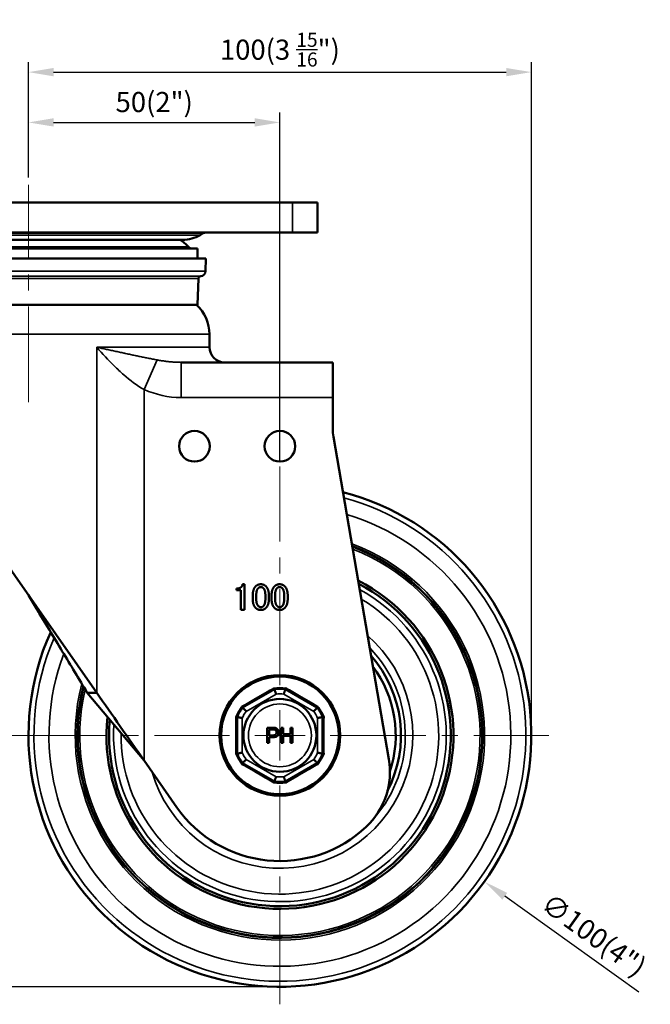
# Model space of a CAD drawing. Units: millimetres. Extents: x 0 to 2406, y 0 to 594.
# Drawn here: x 1099 to 1224, y 130 to 325 of the extents above; entities that cross this region are included whole.
import ezdxf

# ---------------------------------------------------------------- set-up
doc = ezdxf.new("R2010")
doc.units = ezdxf.units.MM
doc.linetypes.add('CENTER', pattern=[50.8, 31.75, -6.35, 6.35, -6.35])
doc.linetypes.add('CENTER2', pattern=[28.575, 19.05, -3.175, 3.175, -3.175])
doc.layers.get('0').update_dxf_attribs({"color": 3})
for name, color, linetype, lineweight in [('1.외형선', 3, 'Continuous', 25), ('3.중심선', 1, 'CENTER', 9), ('외형선(ISO)', 3, 'Continuous', 50), ('좁은 외형선(ISO)', 5, 'Continuous', 35)]:
    doc.layers.add(name, color=color, linetype=linetype, lineweight=lineweight)
doc.styles.add('GDD', font='romans.shx', dxfattribs={"oblique": 15, "bigfont": 'whgtxt.shx'})
doc.dimstyles.new('GDOK-2X', dxfattribs={"dimscale": 2, "dimtxt": 2, "dimasz": 2.5, "dimexe": 1, "dimexo": 1, "dimgap": 0.5, "dimtad": 1, "dimdsep": 46, "dimtxsty": 'GDD', "dimcen": 0, "dimclrd": 1, "dimclre": 1, "dimclrt": 4, "dimazin": 2, "dimtfac": 0.5, "dimtmove": 0, "dimatfit": 3, "dimfxl": 0, "dimfrac": 2, "dimtolj": 1, "dimarcsym": 0})
doc.dimstyles.new('GDOK-2X$3', dxfattribs={"dimscale": 2, "dimtxt": 2, "dimasz": 2.5, "dimexe": 1, "dimexo": 1, "dimgap": 0.5, "dimtad": 1, "dimdsep": 46, "dimtxsty": 'GDD', "dimcen": 0, "dimclrd": 1, "dimclre": 1, "dimclrt": 4, "dimazin": 2, "dimtfac": 0.5, "dimtofl": 0, "dimtmove": 0, "dimatfit": 3, "dimfxl": 0, "dimfrac": 2, "dimtolj": 1, "dimarcsym": 0})

# ---------------------------------------------------------------- blocks, each defined once
blk = doc.blocks.new('*U11')
at = {"layer": '3.중심선', "color": 0, "linetype": 'CENTER2'}
for p, q in [((0, 10), (0, 53.5)), ((-53.5, 0), (-10, 0)), ((10, 0), (53.5, 0)), ((0, -53.5), (0, -10))]:
    blk.add_line(p, q, dxfattribs=at)
at = {"layer": '3.중심선', "color": 0, "linetype": 'Continuous'}
for p, q in [((0, -5), (0, 5)), ((-5, 0), (5, 0))]:
    blk.add_line(p, q, dxfattribs=at)
blk = doc.blocks.new('*U10')
at = {"layer": '3.중심선', "color": 0, "linetype": 'CENTER2'}
blk.add_line((0, -7.68), (0, 35.53), dxfattribs=at)
blk = doc.blocks.new('*D49')
at = {"color": 1, "linetype": 'ByBlock', "lineweight": -2}
for p, q in [((1041.19, 289), (1015.19, 289)), ((1017.19, 284), (1017.19, 138)), ((1148.69, 133), (1015.19, 133))]:
    blk.add_line(p, q, dxfattribs=at)
at = {"color": 1}
for points in [[(1016.35, 284), (1018.02, 284), (1017.19, 289)], [(1016.35, 138), (1018.02, 138), (1017.19, 133)]]:
    blk.add_solid(points, dxfattribs=at)
at = {"layer": 'Defpoints', "color": 0}
for p in [(1043.19, 289), (1017.19, 133), (1150.69, 133)]:
    blk.add_point(p, dxfattribs=at)
at = {"color": 4, "insert": (1012.72, 210.61), "char_height": 4, "attachment_point": 5, "rotation": 90, "style": 'GDD'}
blk.add_mtext('\\A1;156(6 {\\H0.7x;\\S3/16;}")', dxfattribs=at)
blk = doc.blocks.new('*D50')
at = {"color": 1, "linetype": 'ByBlock', "lineweight": -2}
for p, q in [((1100.69, 293.99), (1100.69, 306.93)), ((1150.69, 237.73), (1150.69, 306.93)), ((1105.69, 304.93), (1145.69, 304.93))]:
    blk.add_line(p, q, dxfattribs=at)
at = {"color": 1}
for points in [[(1105.69, 305.76), (1105.69, 304.1), (1100.69, 304.93)], [(1145.69, 305.76), (1145.69, 304.1), (1150.69, 304.93)]]:
    blk.add_solid(points, dxfattribs=at)
at = {"layer": 'Defpoints', "color": 0}
for p in [(1150.69, 304.93), (1100.69, 291.99), (1150.69, 235.73)]:
    blk.add_point(p, dxfattribs=at)
at = {"color": 4, "insert": (1125.69, 308.98), "char_height": 4, "attachment_point": 5, "style": 'GDD'}
blk.add_mtext('\\A1;50(2")', dxfattribs=at)
blk = doc.blocks.new('*D51')
at = {"color": 1, "linetype": 'ByBlock', "lineweight": -2}
for p, q in [((1100.69, 293.99), (1100.69, 316.93)), ((1200.69, 184.23), (1200.69, 316.93)), ((1105.69, 314.93), (1195.69, 314.93))]:
    blk.add_line(p, q, dxfattribs=at)
at = {"color": 1}
for points in [[(1105.69, 315.76), (1105.69, 314.1), (1100.69, 314.93)], [(1195.69, 315.76), (1195.69, 314.1), (1200.69, 314.93)]]:
    blk.add_solid(points, dxfattribs=at)
at = {"layer": 'Defpoints', "color": 0}
for p in [(1200.69, 314.93), (1100.69, 291.99), (1200.69, 182.23)]:
    blk.add_point(p, dxfattribs=at)
at = {"color": 4, "insert": (1150.69, 319.4), "char_height": 4, "attachment_point": 5, "style": 'GDD'}
blk.add_mtext('\\A1;100(3 {\\H0.7x;\\S15/16;}")', dxfattribs=at)
blk = doc.blocks.new('*D52')
at = {"layer": '1.외형선', "color": 1, "lineweight": -2}
blk.add_line((1222.06, 131.92), (1195.41, 150.99), dxfattribs=at)
at = {"layer": '1.외형선', "color": 1}
blk.add_solid([(1195.9, 151.67), (1194.93, 150.31), (1191.35, 153.9)], dxfattribs=at)
at = {"layer": 'Defpoints', "color": 0}
for p in [(1110.03, 212.1), (1191.35, 153.9)]:
    blk.add_point(p, dxfattribs=at)
at = {"layer": '1.외형선', "color": 4, "insert": (1213.12, 143.29), "char_height": 4, "attachment_point": 5, "rotation": 324.4055, "style": 'GDD'}
blk.add_mtext('\\A1;∅100(4")', dxfattribs=at)

msp = doc.modelspace()

# ---------------------------------------------------------------- linework, layer by layer
at = {"layer": '외형선(ISO)'}
for p, q in [((1048.1880036, 288.9996509), (1153.1880036, 288.9996509)), ((1153.1880036, 288.9996509), (1158.1880036, 288.9996509)), ((1158.1880036, 282.9996509), (1158.1880036, 288.9996509)), ((1048.1880036, 282.9996509), (1153.1880036, 282.9996509)), ((1134.8310801, 282.5055378), (1135.4561355, 282.8659528)), ((1158.1880036, 282.9996509), (1153.1880036, 282.9996509)), ((1131.3344343, 281.5696509), (1070.0415728, 281.5696509)), ((1067.0880036, 279.8496509), (1134.2880036, 279.8496509)), ((1134.2880036, 279.8496509), (1134.2880036, 277.8496509)), ((1065.3880035, 277.8496509), (1135.9880036, 277.8496509)), ((1135.8994829, 275.3147514), (1135.9880036, 277.8496509)), ((1134.2889552, 268.6496509), (1134.4712109, 273.8687731)), ((1067.0870519, 268.6496509), (1134.2889552, 268.6496509)), ((1136.6872564, 260.2037576), (1136.6872564, 262.7776109)), ((1124.5487935, 258.0076529), (1124.5516105, 258.0076529)), ((1127.6901576, 257.452794), (1127.6901576, 257.4522765)), ((1161.1880036, 257.2037576), (1131.0309059, 257.2037576)), ((1161.1880036, 257.2037576), (1161.1880036, 250.2037576)), ((1161.1880036, 244.0565706), (1161.1880036, 250.2037576)), ((1114.2572811, 191.4778776), (1078.4800238, 242.6420997)), ((1172.3430389, 178.2780003), (1161.3324113, 242.3632599)), ((1142.0634421, 211.8885395), (1142.0634421, 212.2394167)), ((1142.0634421, 212.2394167), (1142.3266, 212.2394167)), ((1142.9406351, 211.8885395), (1142.0634421, 211.8885395)), ((1142.9406351, 207.9996506), (1142.9406351, 211.8885395)), ((1143.2622725, 213.0581302), (1143.6131497, 213.0581302)), ((1143.6131497, 213.0581302), (1143.6131497, 207.9996506)), ((1145.2798164, 210.1926331), (1145.2798164, 210.7774284)), ((1145.9815708, 210.8359079), (1145.9815708, 210.1633933)), ((1147.7944363, 210.1633933), (1147.7944363, 210.8359079)), ((1148.4961906, 210.7774284), (1148.4961906, 210.1926331)), ((1149.0225064, 210.1926331), (1149.0225064, 210.7774284)), ((1149.7242608, 210.8359079), (1149.7242608, 210.1633933)), ((1151.5371263, 210.1633933), (1151.5371263, 210.8359079)), ((1152.2388807, 210.7774284), (1152.2388807, 210.1926331)), ((1143.6131497, 207.9996506), (1142.9406351, 207.9996506)), ((1149.5978097, 192.1851815), (1143.2781974, 188.5365516)), ((1158.0978097, 188.5365516), (1151.7781974, 192.1851815)), ((1112.3726201, 191.4737706), (1114.2572811, 191.4737706)), ((1112.3726201, 191.4737706), (1123.680586, 177.9977217)), ((1142.1880036, 186.6482805), (1142.1880036, 179.3510207)), ((1159.1880036, 179.3510207), (1159.1880036, 186.6482805)), ((1149.5476526, 184.4996507), (1148.1441437, 184.4996507)), ((1148.1441437, 184.4996507), (1148.1441437, 181.4996506)), ((1148.5476525, 184.1663174), (1149.4599332, 184.1663174)), ((1148.5476525, 183.0084226), (1148.5476525, 184.1663174)), ((1151.3546702, 184.4996507), (1150.9511614, 184.4996507)), ((1150.9511614, 184.4996507), (1150.9511614, 181.4996506)), ((1151.3546702, 183.2364928), (1151.3546702, 184.4996507)), ((1153.1967755, 184.4996507), (1152.7932667, 184.4996507)), ((1152.7932667, 184.4996507), (1152.7932667, 183.2364928)), ((1153.1967755, 181.4996506), (1153.1967755, 184.4996507)), ((1149.4599332, 183.0084226), (1148.5476525, 183.0084226)), ((1148.5476525, 181.4996506), (1148.5476525, 182.6750892)), ((1148.5476525, 182.6750892), (1149.5476526, 182.6750892)), ((1152.7932667, 183.2364928), (1151.3546702, 183.2364928)), ((1151.3546702, 181.4996506), (1151.3546702, 182.9031594)), ((1151.3546702, 182.9031594), (1152.7932667, 182.9031594)), ((1152.7932667, 182.9031594), (1152.7932667, 181.4996506)), ((1148.1441437, 181.4996506), (1148.5476525, 181.4996506)), ((1150.9511614, 181.4996506), (1151.3546702, 181.4996506)), ((1152.7932667, 181.4996506), (1153.1967755, 181.4996506)), ((1123.680586, 177.9977217), (1130.2008633, 168.673225)), ((1143.2781974, 177.4627496), (1149.5978097, 173.8141197)), ((1151.7781974, 173.8141197), (1158.0978097, 177.4627496))]:
    msp.add_line(p, q, dxfattribs=at)
for centre, radius in [((1133.6880036, 240.5037576), 3.05), ((1150.6880036, 240.5037576), 3.05), ((1150.6880036, 182.9996506), 11.9970065), ((1150.6880036, 182.9996506), 11.7), ((1150.6880036, 182.9996506), 7.25)]:
    msp.add_circle(centre, radius, dxfattribs=at)
for centre, radius, start, end in [((1131.3344343, 288.5696509), 7, 270, 299.968303915), ((1135.9556563, 281.9996509), 1, 90, 119.968303915), ((1126.7880036, 275.1496509), 7.6, 41.513056152, 57.64375165), ((1133.227724, 280.8496509), 1, 221.513056152, 270), ((1134.9709063, 273.8513234), 0.5, 92.705910266, 178.000000958), ((1134.9000921, 275.3496509), 1, 272.705911244, 358), ((1128.6872564, 262.7776109), 8, 0, 47.223206299), ((1139.6872564, 260.2037576), 3, 180, 270), ((1171.1880036, 244.0565706), 10, 180, 189.74892836), ((1150.6880036, 182.9996506), 50, 155.73808821, 75.491186547), ((1150.6880036, 182.9996506), 34.5, 173.858718179, 63.206117455), ((1150.6880036, 182.9996506), 33.9737206, 174.717815749, 62.545496347), ((1150.6880036, 182.9996506), 24.0731128, 332.668291436, 41.174146247), ((1150.6880036, 182.9996506), 23.0243902, 341.791641371, 36.59934039), ((1150.6880036, 182.9996506), 9.25, 83.231456505, 96.768543495), ((1150.6880036, 182.9996506), 9.25, 143.231456505, 156.768543495), ((1150.6880036, 182.9996506), 9.25, 23.231456505, 36.768543495), ((1150.6880036, 182.9996506), 9.25, 203.231456505, 216.768543495), ((1150.6880036, 182.9996506), 9.25, 323.231456505, 336.768543495), ((1157.5596505, 175.7339272), 15, 313.400194502, 9.74892836), ((1150.6880036, 182.9996506), 9.25, 263.231456505, 276.768543495), ((1150.6887507, 182.9996506), 25, 214.9636775, 313.400194502)]:
    msp.add_arc(centre, radius, start, end, dxfattribs=at)
for points, degree in [([(1142.3266, 212.2394167), (1142.7359567, 212.2394167), (1142.9698749, 212.4733348)], 2), ([(1142.9698749, 212.4733348), (1143.2330328, 212.7364927), (1143.2622725, 213.0581302)], 2), ([(1145.2798164, 210.7774284), (1145.2798164, 212.0639781), (1145.8646117, 212.6487734)], 2), ([(1145.8646117, 212.6487734), (1146.2739684, 213.0581302), (1146.8880035, 213.0581302)], 2), ([(1146.3616877, 212.2686565), (1145.9815708, 211.8885395), (1145.9815708, 210.8359079)], 2), ([(1146.8880035, 212.5025746), (1146.5956059, 212.5025746), (1146.3616877, 212.2686565)], 2), ([(1146.8880035, 213.0581302), (1147.5020386, 213.0581302), (1147.9113953, 212.6487734)], 2), ([(1147.4143193, 212.2686565), (1147.1804012, 212.5025746), (1146.8880035, 212.5025746)], 2), ([(1147.7944363, 210.8359079), (1147.7944363, 211.8885395), (1147.4143193, 212.2686565)], 2), ([(1147.9113953, 212.6487734), (1148.4961906, 212.0639781), (1148.4961906, 210.7774284)], 2), ([(1149.0225064, 210.7774284), (1149.0225064, 212.0639781), (1149.6073018, 212.6487734)], 2), ([(1149.6073018, 212.6487734), (1150.0166585, 213.0581302), (1150.6306936, 213.0581302)], 2), ([(1150.1043778, 212.2686565), (1149.7242608, 211.8885395), (1149.7242608, 210.8359079)], 2), ([(1150.6306936, 212.5025746), (1150.3382959, 212.5025746), (1150.1043778, 212.2686565)], 2), ([(1150.6306936, 213.0581302), (1151.2447287, 213.0581302), (1151.6540854, 212.6487734)], 2), ([(1151.1570094, 212.2686565), (1150.9230912, 212.5025746), (1150.6306936, 212.5025746)], 2), ([(1151.5371263, 210.8359079), (1151.5371263, 211.8885395), (1151.1570094, 212.2686565)], 2), ([(1151.6540854, 212.6487734), (1152.2388807, 212.0639781), (1152.2388807, 210.7774284)], 2), ([(1100.6882341, 210.8784954), (1100.6880999, 210.8787182), (1100.6880016, 210.8788761), (1100.6879429, 210.8789693)], 3), ([(1145.8646117, 208.3505278), (1145.2798164, 208.9353231), (1145.2798164, 210.1926331)], 2), ([(1145.9815708, 210.1633933), (1145.9815708, 209.1400015), (1146.3909275, 208.7306448)], 2), ([(1147.4143193, 208.7306448), (1147.7944363, 209.1107617), (1147.7944363, 210.1633933)], 2), ([(1148.4961906, 210.1926331), (1148.4961906, 208.9353231), (1147.9113953, 208.3505278)], 2), ([(1149.6073018, 208.3505278), (1149.0225064, 208.9353231), (1149.0225064, 210.1926331)], 2), ([(1149.7242608, 210.1633933), (1149.7242608, 209.1400015), (1150.1336175, 208.7306448)], 2), ([(1151.1570094, 208.7306448), (1151.5371263, 209.1107617), (1151.5371263, 210.1633933)], 2), ([(1152.2388807, 210.1926331), (1152.2388807, 208.9353231), (1151.6540854, 208.3505278)], 2), ([(1146.8880035, 207.9411711), (1146.2739684, 207.9411711), (1145.8646117, 208.3505278)], 2), ([(1146.3909275, 208.7306448), (1146.6248456, 208.4967267), (1146.8880035, 208.4967267)], 2), ([(1146.8880035, 208.4967267), (1147.1804012, 208.4967267), (1147.4143193, 208.7306448)], 2), ([(1147.9113953, 208.3505278), (1147.5020386, 207.9411711), (1146.8880035, 207.9411711)], 2), ([(1150.6306936, 207.9411711), (1150.0166585, 207.9411711), (1149.6073018, 208.3505278)], 2), ([(1150.1336175, 208.7306448), (1150.3675357, 208.4967267), (1150.6306936, 208.4967267)], 2), ([(1150.6306936, 208.4967267), (1150.9230912, 208.4967267), (1151.1570094, 208.7306448)], 2), ([(1151.6540854, 208.3505278), (1151.2447287, 207.9411711), (1150.6306936, 207.9411711)], 2), ([(1149.4599332, 184.1663174), (1149.7055473, 184.1663174), (1149.863442, 184.0084226)], 2), ([(1150.1792315, 184.2540367), (1149.9336175, 184.4996507), (1149.5476526, 184.4996507)], 2), ([(1150.4248456, 183.5698261), (1150.4248456, 184.0084226), (1150.1792315, 184.2540367)], 2), ([(1149.8458982, 183.1487735), (1149.7055473, 183.0084226), (1149.4599332, 183.0084226)], 2), ([(1149.5476526, 182.6750892), (1149.9687052, 182.6750892), (1150.1967754, 182.9031594)], 2), ([(1150.0037929, 183.5698261), (1150.0037929, 183.3066682), (1149.8458982, 183.1487735)], 2), ([(1149.863442, 184.0084226), (1150.0037929, 183.8680717), (1150.0037929, 183.5698261)], 2), ([(1150.1967754, 182.9031594), (1150.4248456, 183.1312296), (1150.4248456, 183.5698261)], 2)]:
    msp.add_open_spline(points, degree=degree, dxfattribs=at)
for points, knots in [([(1105.104325, 203.5454192), (1104.9732777, 203.7630324), (1104.8422504, 203.9806074), (1103.3757422, 206.4157291), (1102.0318221, 208.6474597), (1100.6880773, 210.8789655)], [-4.63198333271, -4.63198333271, -4.63198333271, -4.63198333271, -4.55574443368, -4.55574443368, -3.77849198507, -3.77849198507, -3.77849198507, -3.77849198507]), ([(1100.688233, 210.8784947), (1101.2127596, 210.007423), (1101.7372538, 209.1364084), (1103.9802263, 205.4115381), (1105.7033563, 202.5501055), (1109.074199, 196.9521027), (1110.7356076, 194.1924223), (1112.3726201, 191.4737706)], [-2.27688758, -2.27688758, -2.27688758, -2.27688758, -1.9722533373, -1.9722533373, -0.9727910552, -0.9727910552, -0.000001, -0.000001, -0.000001, -0.000001]), ([(1149.5965774, 192.1850351), (1149.5916621, 192.1844511), (1149.584876, 192.1894738), (1149.5683665, 192.2103647), (1149.5585736, 192.2260954), (1149.5352225, 192.2669994), (1149.5221936, 192.2917823), (1149.4953468, 192.3495596), (1149.4815787, 192.3825397), (1149.4682276, 192.4195158), (1149.4679695, 192.4202325), (1149.4677118, 192.4209503)], [-0.053265025303, -0.053265025303, -0.053265025303, -0.053265025303, -0.039928732265, -0.039928732265, -0.026500427426, -0.026500427426, -0.013315147114, -0.013315147114, 0, 0, 0.000262691441, 0.000262691441, 0.000262691441, 0.000262691441]), ([(1149.5978097, 192.1851815), (1149.5978096, 192.1851815), (1149.597708, 192.1851694), (1149.5975012, 192.1851448), (1149.5972964, 192.1851205), (1149.596989, 192.185084), (1149.5965774, 192.1850351)], [0, 0, 0, 0, 0.0011140533466, 0.0011140533466, 0.0011140533466, 0.002217188023, 0.002217188023, 0.002217188023, 0.002217188023]), ([(1149.9144738, 191.213307), (1149.8926148, 191.2818415), (1149.8707067, 191.3501966), (1149.8491291, 191.4172195), (1149.8280713, 191.4826281), (1149.8074225, 191.5464763), (1149.787533, 191.6077411), (1149.7658979, 191.6743827), (1149.7453332, 191.7374417), (1149.7262512, 191.7957545), (1149.712364, 191.8381923), (1149.6992615, 191.8781178), (1149.6871111, 191.9150673), (1149.6701521, 191.9666402), (1149.6552429, 192.0118256), (1149.6427025, 192.0497558), (1149.6343632, 192.0749791), (1149.6270712, 192.0969945), (1149.6209247, 192.1155382), (1149.609433, 192.1502084), (1149.6021233, 192.1722077), (1149.599227, 192.1809196), (1149.5982848, 192.1837536), (1149.5978097, 192.1851815), (1149.5978097, 192.1851815)], [-0.15918387033, -0.15918387033, -0.15918387033, -0.15918387033, -0.1376207751, -0.1376207751, -0.1376207751, -0.11657702154, -0.11657702154, -0.11657702154, -0.09368638953, -0.09368638953, -0.09368638953, -0.07702748099, -0.07702748099, -0.07702748099, -0.05377554512, -0.05377554512, -0.05377554512, -0.03831318798, -0.03831318798, -0.03831318798, -0.00940400495, -0.00940400495, -0.00940400495, 0, 0, 0, 0]), ([(1151.4615333, 191.213307), (1151.4833923, 191.2818415), (1151.5053005, 191.3501966), (1151.526878, 191.4172195), (1151.5479358, 191.4826281), (1151.5685846, 191.5464763), (1151.5884741, 191.6077411), (1151.6101092, 191.6743827), (1151.630674, 191.7374417), (1151.6497559, 191.7957545), (1151.6636431, 191.8381923), (1151.6767456, 191.8781178), (1151.688896, 191.9150673), (1151.705855, 191.9666402), (1151.7207642, 192.0118256), (1151.7333046, 192.0497558), (1151.7416439, 192.0749791), (1151.7489359, 192.0969945), (1151.7550824, 192.1155382), (1151.7665741, 192.1502084), (1151.7738838, 192.1722077), (1151.7767801, 192.1809196), (1151.7777223, 192.1837536), (1151.7781974, 192.1851815), (1151.7781974, 192.1851815)], [-0.00047217003, -0.00047217003, -0.00047217003, -0.00047217003, 0.02110862836, 0.02110862836, 0.02110862836, 0.04216965871, 0.04216965871, 0.04216965871, 0.06507908379, 0.06507908379, 0.06507908379, 0.08175166918, 0.08175166918, 0.08175166918, 0.10502269475, 0.10502269475, 0.10502269475, 0.12049774638, 0.12049774638, 0.12049774638, 0.14943066366, 0.14943066366, 0.14943066366, 0.15884238925, 0.15884238925, 0.15884238925, 0.15884238925]), ([(1151.7794313, 192.1850349), (1151.7790191, 192.1850839), (1151.7787113, 192.1851205), (1151.7785063, 192.1851448), (1151.7782992, 192.1851694), (1151.7781975, 192.1851815), (1151.7781974, 192.1851815)], [0.0000016721839, 0.0000016721839, 0.0000016721839, 0.0000016721839, 0.0011120809824, 0.0011120809824, 0.0011120809824, 0.0022333720834, 0.0022333720834, 0.0022333720834, 0.0022333720834]), ([(1151.7794313, 192.1850349), (1151.7843495, 192.1844505), (1151.7911381, 192.1894729), (1151.8076511, 192.210363), (1151.817445, 192.2260936), (1151.8407962, 192.2669971), (1151.8538242, 192.2917799), (1151.8806674, 192.3495578), (1151.8944327, 192.3825385), (1151.9077797, 192.4195158), (1151.9080377, 192.4202324), (1151.9082953, 192.4209503)], [0.00000100005, 0.00000100005, 0.00000100005, 0.00000100005, 0.01325132365, 0.01325132365, 0.026593092683, 0.026593092683, 0.039693384641, 0.039693384641, 0.052922728308, 0.052922728308, 0.053183734674, 0.053183734674, 0.053183734674, 0.053183734674]), ([(1114.2572811, 191.4737706), (1115.7965242, 189.2725348), (1117.3663056, 187.0270974), (1120.5106248, 182.5307532), (1122.0987076, 180.2599292), (1123.680586, 177.9977217)], [0, 0, 0, 0, 0.8274278438, 0.8274278438, 1.6549324959, 1.6549324959, 1.6549324959, 1.6549324959]), ([(1143.2789412, 188.5375469), (1143.2819064, 188.541514), (1143.2809511, 188.5499041), (1143.2711159, 188.5746493), (1143.2623897, 188.5909962), (1143.2386416, 188.6316705), (1143.2236931, 188.6553447), (1143.1870779, 188.7074809), (1143.1653986, 188.7358925), (1143.1400491, 188.7659403), (1143.1395574, 188.766522), (1143.1390646, 188.7671041)], [0.00000100005, 0.00000100005, 0.00000100005, 0.00000100005, 0.013251311919, 0.013251311919, 0.026593068998, 0.026593068998, 0.039693361538, 0.039693361538, 0.052922681291, 0.052922681291, 0.053183686998, 0.053183686998, 0.053183686998, 0.053183686998]), ([(1143.2789412, 188.5375469), (1143.2786927, 188.5372144), (1143.2785072, 188.5369662), (1143.2783836, 188.5368008), (1143.2782588, 188.5366337), (1143.2781974, 188.5365516), (1143.2781974, 188.5365516)], [0.0000016716548, 0.0000016716548, 0.0000016716548, 0.0000016716548, 0.001112080969, 0.001112080969, 0.001112080969, 0.0022333718735, 0.0022333718735, 0.0022333718735, 0.0022333718735]), ([(1143.9615333, 187.7763752), (1143.9131102, 187.8295729), (1143.864867, 187.8827235), (1143.8176123, 187.9349216), (1143.7714956, 187.9858625), (1143.7265259, 188.035669), (1143.6834138, 188.0835262), (1143.636518, 188.1355836), (1143.5921897, 188.1849226), (1143.5512303, 188.2306045), (1143.5214217, 188.26385), (1143.4933965, 188.2951599), (1143.4674724, 188.3241572), (1143.4312885, 188.3646306), (1143.3996114, 188.400135), (1143.3730331, 188.4299604), (1143.3553587, 188.4497941), (1143.3399388, 188.4671169), (1143.3269527, 188.4817118), (1143.3026733, 188.508999), (1143.2872763, 188.526329), (1143.2811796, 188.5331933), (1143.2791964, 188.5354262), (1143.2781974, 188.5365516), (1143.2781974, 188.5365516)], [-0.00047217003, -0.00047217003, -0.00047217003, -0.00047217003, 0.02110862836, 0.02110862836, 0.02110862836, 0.04216965871, 0.04216965871, 0.04216965871, 0.06507908379, 0.06507908379, 0.06507908379, 0.08175166918, 0.08175166918, 0.08175166918, 0.10502269475, 0.10502269475, 0.10502269475, 0.12049774638, 0.12049774638, 0.12049774638, 0.14943066367, 0.14943066367, 0.14943066367, 0.15884238925, 0.15884238925, 0.15884238925, 0.15884238925]), ([(1157.4144738, 187.7763752), (1157.4628969, 187.8295729), (1157.5111401, 187.8827235), (1157.5583948, 187.9349216), (1157.6045115, 187.9858625), (1157.6494812, 188.035669), (1157.6925933, 188.0835262), (1157.7394891, 188.1355836), (1157.7838174, 188.1849226), (1157.8247768, 188.2306045), (1157.8545854, 188.26385), (1157.8826106, 188.2951599), (1157.9085347, 188.3241572), (1157.9447186, 188.3646306), (1157.9763957, 188.400135), (1158.002974, 188.4299604), (1158.0206484, 188.4497941), (1158.0360683, 188.4671169), (1158.0490544, 188.4817118), (1158.0733338, 188.508999), (1158.0887308, 188.526329), (1158.0948275, 188.5331933), (1158.0968107, 188.5354262), (1158.0978097, 188.5365516), (1158.0978097, 188.5365516)], [-0.15918387033, -0.15918387033, -0.15918387033, -0.15918387033, -0.1376207751, -0.1376207751, -0.1376207751, -0.11657702154, -0.11657702154, -0.11657702154, -0.09368638953, -0.09368638953, -0.09368638953, -0.07702748099, -0.07702748099, -0.07702748099, -0.05377554511, -0.05377554511, -0.05377554511, -0.03831318798, -0.03831318798, -0.03831318798, -0.00940400495, -0.00940400495, -0.00940400495, 0, 0, 0, 0]), ([(1158.0970668, 188.5375457), (1158.0941033, 188.5415105), (1158.09506, 188.549899), (1158.104897, 188.5746424), (1158.1136236, 188.590989), (1158.1373717, 188.6316636), (1158.15232, 188.6553383), (1158.1889334, 188.7074767), (1158.2106112, 188.73589), (1158.2359581, 188.7659402), (1158.2364497, 188.766522), (1158.2369425, 188.7671041)], [-0.053264903491, -0.053264903491, -0.053264903491, -0.053264903491, -0.039928641181, -0.039928641181, -0.026500367131, -0.026500367131, -0.013315130118, -0.013315130118, 0, 0, 0.000262691164, 0.000262691164, 0.000262691164, 0.000262691164]), ([(1158.0978097, 188.5365516), (1158.0978097, 188.5365516), (1158.0977484, 188.5366336), (1158.0976238, 188.5368005), (1158.0975003, 188.5369657), (1158.097315, 188.5372136), (1158.0970668, 188.5375457)], [0, 0, 0, 0, 0.001114053465, 0.001114053465, 0.001114053465, 0.0022171884232, 0.0022171884232, 0.0022171884232, 0.0022171884232]), ([(1142.1875141, 186.6471401), (1142.1855623, 186.6425912), (1142.1778193, 186.6392256), (1142.1514725, 186.6353732), (1142.1329527, 186.6347575), (1142.0858533, 186.6349868), (1142.0578763, 186.6360949), (1141.9944164, 186.6417337), (1141.9589707, 186.6463004), (1141.920273, 186.6532262), (1141.9195233, 186.6533611), (1141.9187728, 186.6534968)], [-0.053264963489, -0.053264963489, -0.053264963489, -0.053264963489, -0.039928686157, -0.039928686157, -0.026500396951, -0.026500396951, -0.013315138397, -0.013315138397, 0, 0, 0.000262691271, 0.000262691271, 0.000262691271, 0.000262691271]), ([(1142.1880036, 186.6482805), (1142.1880035, 186.6482804), (1142.1879632, 186.6481864), (1142.187881, 186.647995), (1142.1877997, 186.6478055), (1142.1876776, 186.647521), (1142.1875141, 186.6471401)], [0, 0, 0, 0, 0.0011138594172, 0.0011138594172, 0.0011138594172, 0.0022167194731, 0.0022167194731, 0.0022167194731, 0.0022167194731]), ([(1143.1880036, 186.4365824), (1143.1177215, 186.4519192), (1143.0475701, 186.4671237), (1142.9787378, 186.4819485), (1142.9115634, 186.4964162), (1142.8459449, 186.5104579), (1142.7829432, 186.5238655), (1142.7144123, 186.5384498), (1142.6495193, 186.5521696), (1142.5894779, 186.5648005), (1142.5457822, 186.5739928), (1142.5046544, 186.5826084), (1142.46658, 186.5905607), (1142.4134371, 186.6016602), (1142.3668508, 186.6113411), (1142.327732, 186.6194459), (1142.3017184, 186.6248355), (1142.2790065, 186.6295282), (1142.2598739, 186.633477), (1142.2241027, 186.64086), (1142.201396, 186.6455292), (1142.192403, 186.647377), (1142.1894777, 186.647978), (1142.1880036, 186.6482805), (1142.1880036, 186.6482805)], [-0.15918387032, -0.15918387032, -0.15918387032, -0.15918387032, -0.1376207751, -0.1376207751, -0.1376207751, -0.11657702154, -0.11657702154, -0.11657702154, -0.09368638953, -0.09368638953, -0.09368638953, -0.07702748099, -0.07702748099, -0.07702748099, -0.05377554512, -0.05377554512, -0.05377554512, -0.03831318798, -0.03831318798, -0.03831318798, -0.00940400495, -0.00940400495, -0.00940400495, 0, 0, 0, 0]), ([(1158.1880036, 186.4365824), (1158.2582856, 186.4519192), (1158.328437, 186.4671237), (1158.3972693, 186.4819485), (1158.4644437, 186.4964162), (1158.5300622, 186.5104579), (1158.5930639, 186.5238655), (1158.6615948, 186.5384498), (1158.7264878, 186.5521696), (1158.7865292, 186.5648005), (1158.8302249, 186.5739928), (1158.8713527, 186.5826084), (1158.9094271, 186.5905607), (1158.96257, 186.6016602), (1159.0091563, 186.6113411), (1159.0482751, 186.6194459), (1159.0742887, 186.6248355), (1159.0970007, 186.6295282), (1159.1161332, 186.633477), (1159.1519044, 186.64086), (1159.1746111, 186.6455292), (1159.1836041, 186.647377), (1159.1865294, 186.647978), (1159.1880036, 186.6482805), (1159.1880036, 186.6482805)], [-0.00047217003, -0.00047217003, -0.00047217003, -0.00047217003, 0.02110862836, 0.02110862836, 0.02110862836, 0.04216965871, 0.04216965871, 0.04216965871, 0.06507908379, 0.06507908379, 0.06507908379, 0.08175166918, 0.08175166918, 0.08175166918, 0.10502269475, 0.10502269475, 0.10502269475, 0.12049774638, 0.12049774638, 0.12049774638, 0.14943066367, 0.14943066367, 0.14943066367, 0.15884238925, 0.15884238925, 0.15884238925, 0.15884238925]), ([(1159.188493, 186.6471401), (1159.1883295, 186.647521), (1159.1882074, 186.6478055), (1159.1881261, 186.647995), (1159.1880439, 186.6481864), (1159.1880036, 186.6482804), (1159.1880036, 186.6482805)], [0.0000025938667, 0.0000025938667, 0.0000025938667, 0.0000025938667, 0.001112280328, 0.001112280328, 0.001112280328, 0.0022330501137, 0.0022330501137, 0.0022330501137, 0.0022330501137]), ([(1159.188493, 186.6471401), (1159.1904449, 186.6425912), (1159.1981879, 186.6392252), (1159.2245351, 186.6353722), (1159.243055, 186.6347562), (1159.2901544, 186.6349853), (1159.3181313, 186.6360936), (1159.381591, 186.6417328), (1159.4170365, 186.6462999), (1159.4557342, 186.6532262), (1159.4564838, 186.653361), (1159.4572343, 186.6534968)], [0.000001000067, 0.000001000067, 0.000001000067, 0.000001000067, 0.01325135075, 0.01325135075, 0.026593120614, 0.026593120614, 0.039693413868, 0.039693413868, 0.052922773241, 0.052922773241, 0.053183772956, 0.053183772956, 0.053183772956, 0.053183772956]), ([(1142.1875135, 179.3521625), (1142.1855605, 179.3567141), (1142.1778168, 179.3600819), (1142.151469, 179.3639371), (1142.1329491, 179.3645536), (1142.08585, 179.3643244), (1142.0578733, 179.3632157), (1141.9944146, 179.3575739), (1141.9589697, 179.3530047), (1141.920273, 179.3460751), (1141.9195233, 179.3459402), (1141.9187728, 179.3458044)], [0.00000100005, 0.00000100005, 0.00000100005, 0.00000100005, 0.013251321364, 0.013251321364, 0.026593088151, 0.026593088151, 0.039693376497, 0.039693376497, 0.05292272054, 0.05292272054, 0.053183725771, 0.053183725771, 0.053183725771, 0.053183725771]), ([(1142.1875135, 179.3521625), (1142.1876772, 179.3517811), (1142.1877994, 179.3514963), (1142.1878809, 179.3513066), (1142.1879631, 179.3511149), (1142.1880035, 179.3510208), (1142.1880036, 179.3510207)], [0.0000016718796, 0.0000016718796, 0.0000016718796, 0.0000016718796, 0.0011120827799, 0.0011120827799, 0.0011120827799, 0.0022334680905, 0.0022334680905, 0.0022334680905, 0.0022334680905]), ([(1143.1880036, 179.5627188), (1143.1177215, 179.547382), (1143.0475701, 179.5321775), (1142.9787378, 179.5173527), (1142.9115634, 179.502885), (1142.8459449, 179.4888433), (1142.7829432, 179.4754357), (1142.7144123, 179.4608514), (1142.6495193, 179.4471316), (1142.5894779, 179.4345007), (1142.5457822, 179.4253084), (1142.5046544, 179.4166927), (1142.46658, 179.4087405), (1142.4134371, 179.397641), (1142.3668508, 179.3879601), (1142.327732, 179.3798553), (1142.3017184, 179.3744657), (1142.2790065, 179.369773), (1142.2598739, 179.3658242), (1142.2241027, 179.3584412), (1142.201396, 179.353772), (1142.192403, 179.3519242), (1142.1894777, 179.3513232), (1142.1880036, 179.3510207), (1142.1880036, 179.3510207)], [-0.00047217003, -0.00047217003, -0.00047217003, -0.00047217003, 0.02110862836, 0.02110862836, 0.02110862836, 0.04216965871, 0.04216965871, 0.04216965871, 0.06507908379, 0.06507908379, 0.06507908379, 0.08175166918, 0.08175166918, 0.08175166918, 0.10502269475, 0.10502269475, 0.10502269475, 0.12049774638, 0.12049774638, 0.12049774638, 0.14943066367, 0.14943066367, 0.14943066367, 0.15884238925, 0.15884238925, 0.15884238925, 0.15884238925]), ([(1158.1880036, 179.5627188), (1158.2582856, 179.547382), (1158.328437, 179.5321775), (1158.3972693, 179.5173527), (1158.4644437, 179.502885), (1158.5300622, 179.4888433), (1158.5930639, 179.4754357), (1158.6615948, 179.4608514), (1158.7264878, 179.4471316), (1158.7865292, 179.4345007), (1158.8302249, 179.4253084), (1158.8713527, 179.4166927), (1158.9094271, 179.4087405), (1158.96257, 179.397641), (1159.0091563, 179.3879601), (1159.0482751, 179.3798553), (1159.0742887, 179.3744657), (1159.0970007, 179.369773), (1159.1161332, 179.3658242), (1159.1519044, 179.3584412), (1159.1746111, 179.353772), (1159.1836041, 179.3519242), (1159.1865294, 179.3513232), (1159.1880036, 179.3510207), (1159.1880036, 179.3510207)], [-0.15918387033, -0.15918387033, -0.15918387033, -0.15918387033, -0.1376207751, -0.1376207751, -0.1376207751, -0.11657702154, -0.11657702154, -0.11657702154, -0.09368638953, -0.09368638953, -0.09368638953, -0.07702748099, -0.07702748099, -0.07702748099, -0.05377554512, -0.05377554512, -0.05377554512, -0.03831318798, -0.03831318798, -0.03831318798, -0.00940400495, -0.00940400495, -0.00940400495, 0, 0, 0, 0]), ([(1159.1880036, 179.3510207), (1159.1880036, 179.3510208), (1159.188044, 179.3511149), (1159.1881262, 179.3513066), (1159.1882077, 179.3514963), (1159.1883299, 179.3517811), (1159.1884936, 179.3521625)], [0, 0, 0, 0, 0.0011148745967, 0.0011148745967, 0.0011148745967, 0.0022188542931, 0.0022188542931, 0.0022188542931, 0.0022188542931]), ([(1159.4572343, 179.3458044), (1159.4564838, 179.3459402), (1159.4557342, 179.3460752), (1159.4170376, 179.3530052), (1159.3815928, 179.3575747), (1159.3181343, 179.363217), (1159.2901577, 179.3643259), (1159.2430587, 179.3645549), (1159.2245385, 179.3639381), (1159.1981905, 179.3600822), (1159.1904466, 179.3567141), (1159.1884936, 179.3521625)], [-0.000262697251, -0.000262697251, -0.000262697251, -0.000262697251, 0, 0, 0.013315071496, 0.013315071496, 0.026500226583, 0.026500226583, 0.039928436757, 0.039928436757, 0.053264608819, 0.053264608819, 0.053264608819, 0.053264608819]), ([(1143.2789403, 177.4617555), (1143.2819038, 177.4577907), (1143.2809472, 177.4494021), (1143.2711104, 177.4246585), (1143.2623838, 177.4083118), (1143.2386357, 177.3676371), (1143.2236875, 177.3439625), (1143.187074, 177.2918243), (1143.165396, 177.2634111), (1143.140049, 177.233361), (1143.1395574, 177.2327792), (1143.1390646, 177.2321971)], [-0.053264900181, -0.053264900181, -0.053264900181, -0.053264900181, -0.03992863859, -0.03992863859, -0.026500365229, -0.026500365229, -0.013315131597, -0.013315131597, 0, 0, 0.000262691687, 0.000262691687, 0.000262691687, 0.000262691687]), ([(1143.9615333, 178.222926), (1143.9131102, 178.1697283), (1143.864867, 178.1165777), (1143.8176123, 178.0643796), (1143.7714956, 178.0134387), (1143.7265259, 177.9636322), (1143.6834138, 177.915775), (1143.636518, 177.8637176), (1143.5921897, 177.8143786), (1143.5512303, 177.7686967), (1143.5214217, 177.7354512), (1143.4933965, 177.7041413), (1143.4674724, 177.675144), (1143.4312885, 177.6346706), (1143.3996114, 177.5991662), (1143.3730331, 177.5693407), (1143.3553587, 177.5495071), (1143.3399388, 177.5321843), (1143.3269527, 177.5175894), (1143.3026733, 177.4903022), (1143.2872763, 177.4729722), (1143.2811796, 177.4661079), (1143.2791964, 177.463875), (1143.2781974, 177.4627496), (1143.2781974, 177.4627496)], [-0.15918387033, -0.15918387033, -0.15918387033, -0.15918387033, -0.1376207751, -0.1376207751, -0.1376207751, -0.11657702154, -0.11657702154, -0.11657702154, -0.09368638953, -0.09368638953, -0.09368638953, -0.07702748099, -0.07702748099, -0.07702748099, -0.05377554512, -0.05377554512, -0.05377554512, -0.03831318798, -0.03831318798, -0.03831318798, -0.00940400495, -0.00940400495, -0.00940400495, 0, 0, 0, 0]), ([(1143.2781974, 177.4627496), (1143.2781974, 177.4627495), (1143.2782587, 177.4626676), (1143.2783834, 177.4625007), (1143.2785068, 177.4623355), (1143.2786921, 177.4620876), (1143.2789403, 177.4617555)], [0, 0, 0, 0, 0.0011140535191, 0.0011140535191, 0.0011140535191, 0.0022171886091, 0.0022171886091, 0.0022171886091, 0.0022171886091]), ([(1157.4144738, 178.222926), (1157.4628969, 178.1697283), (1157.5111401, 178.1165777), (1157.5583948, 178.0643796), (1157.6045115, 178.0134387), (1157.6494812, 177.9636322), (1157.6925933, 177.915775), (1157.7394891, 177.8637176), (1157.7838174, 177.8143786), (1157.8247768, 177.7686967), (1157.8545854, 177.7354512), (1157.8826106, 177.7041413), (1157.9085347, 177.675144), (1157.9447186, 177.6346706), (1157.9763957, 177.5991662), (1158.002974, 177.5693407), (1158.0206484, 177.5495071), (1158.0360683, 177.5321843), (1158.0490544, 177.5175894), (1158.0733338, 177.4903022), (1158.0887308, 177.4729722), (1158.0948275, 177.4661079), (1158.0968107, 177.463875), (1158.0978097, 177.4627496), (1158.0978097, 177.4627496)], [-0.00047217003, -0.00047217003, -0.00047217003, -0.00047217003, 0.02110862836, 0.02110862836, 0.02110862836, 0.04216965871, 0.04216965871, 0.04216965871, 0.06507908379, 0.06507908379, 0.06507908379, 0.08175166918, 0.08175166918, 0.08175166918, 0.10502269475, 0.10502269475, 0.10502269475, 0.12049774638, 0.12049774638, 0.12049774638, 0.14943066367, 0.14943066367, 0.14943066367, 0.15884238925, 0.15884238925, 0.15884238925, 0.15884238925]), ([(1158.0970659, 177.4617543), (1158.0941006, 177.4577871), (1158.0950557, 177.4493967), (1158.1048904, 177.4246507), (1158.1136163, 177.4083034), (1158.1373641, 177.3676289), (1158.1523127, 177.3439549), (1158.1889284, 177.2918194), (1158.2106081, 177.2634081), (1158.235958, 177.2333609), (1158.2364497, 177.2327792), (1158.2369425, 177.2321971)], [0.00000100005, 0.00000100005, 0.00000100005, 0.00000100005, 0.013251333583, 0.013251333583, 0.026593112742, 0.026593112742, 0.039693403768, 0.039693403768, 0.052922769095, 0.052922769095, 0.05318377586, 0.05318377586, 0.05318377586, 0.05318377586]), ([(1158.0970659, 177.4617543), (1158.0973144, 177.4620868), (1158.0974999, 177.462335), (1158.0976235, 177.4625004), (1158.0977483, 177.4626675), (1158.0978097, 177.4627495), (1158.0978097, 177.4627496)], [0.0000016726103, 0.0000016726103, 0.0000016726103, 0.0000016726103, 0.0011120815823, 0.0011120815823, 0.0011120815823, 0.0022333722556, 0.0022333722556, 0.0022333722556, 0.0022333722556]), ([(1149.9144738, 174.7859942), (1149.8926148, 174.7174597), (1149.8707067, 174.6491046), (1149.8491291, 174.5820817), (1149.8280713, 174.5166731), (1149.8074225, 174.4528249), (1149.787533, 174.3915601), (1149.7658979, 174.3249184), (1149.7453332, 174.2618595), (1149.7262512, 174.2035467), (1149.712364, 174.1611089), (1149.6992615, 174.1211834), (1149.6871111, 174.0842339), (1149.6701521, 174.032661), (1149.6552429, 173.9874756), (1149.6427025, 173.9495454), (1149.6343632, 173.9243221), (1149.6270712, 173.9023067), (1149.6209247, 173.883763), (1149.609433, 173.8490928), (1149.6021233, 173.8270935), (1149.599227, 173.8183815), (1149.5982848, 173.8155476), (1149.5978097, 173.8141197), (1149.5978097, 173.8141197)], [-0.00047217003, -0.00047217003, -0.00047217003, -0.00047217003, 0.02110862836, 0.02110862836, 0.02110862836, 0.04216965871, 0.04216965871, 0.04216965871, 0.06507908379, 0.06507908379, 0.06507908379, 0.08175166918, 0.08175166918, 0.08175166918, 0.10502269475, 0.10502269475, 0.10502269475, 0.12049774638, 0.12049774638, 0.12049774638, 0.14943066367, 0.14943066367, 0.14943066367, 0.15884238925, 0.15884238925, 0.15884238925, 0.15884238925]), ([(1151.4615333, 174.7859942), (1151.4833923, 174.7174597), (1151.5053005, 174.6491046), (1151.526878, 174.5820817), (1151.5479358, 174.5166731), (1151.5685846, 174.4528249), (1151.5884741, 174.3915601), (1151.6101092, 174.3249184), (1151.630674, 174.2618595), (1151.6497559, 174.2035467), (1151.6636431, 174.1611089), (1151.6767456, 174.1211834), (1151.688896, 174.0842339), (1151.705855, 174.032661), (1151.7207642, 173.9874756), (1151.7333046, 173.9495454), (1151.7416439, 173.9243221), (1151.7489359, 173.9023067), (1151.7550824, 173.883763), (1151.7665741, 173.8490928), (1151.7738838, 173.8270935), (1151.7767801, 173.8183815), (1151.7777223, 173.8155476), (1151.7781974, 173.8141197), (1151.7781974, 173.8141197)], [-0.15918387033, -0.15918387033, -0.15918387033, -0.15918387033, -0.1376207751, -0.1376207751, -0.1376207751, -0.11657702154, -0.11657702154, -0.11657702154, -0.09368638953, -0.09368638953, -0.09368638953, -0.07702748099, -0.07702748099, -0.07702748099, -0.05377554512, -0.05377554512, -0.05377554512, -0.03831318798, -0.03831318798, -0.03831318798, -0.00940400496, -0.00940400496, -0.00940400496, 0, 0, 0, 0]), ([(1149.5965758, 173.8142663), (1149.5916575, 173.8148507), (1149.5848688, 173.8098283), (1149.5683557, 173.7889382), (1149.5585615, 173.7732076), (1149.5352104, 173.7323042), (1149.5221824, 173.7075213), (1149.4953393, 173.6497434), (1149.4815742, 173.6167626), (1149.4682274, 173.5797854), (1149.4679694, 173.5790688), (1149.4677118, 173.5783509)], [0.00000100005, 0.00000100005, 0.00000100005, 0.00000100005, 0.01325133424, 0.01325133424, 0.0265931141, 0.0265931141, 0.03969340091, 0.03969340091, 0.052922772655, 0.052922772655, 0.05318377832, 0.05318377832, 0.05318377832, 0.05318377832]), ([(1149.5965758, 173.8142663), (1149.596988, 173.8142173), (1149.5972958, 173.8141807), (1149.5975008, 173.8141564), (1149.5977079, 173.8141318), (1149.5978096, 173.8141197), (1149.5978097, 173.8141197)], [0.0000016724307, 0.0000016724307, 0.0000016724307, 0.0000016724307, 0.0011120811411, 0.0011120811411, 0.0011120811411, 0.0022333721837, 0.0022333721837, 0.0022333721837, 0.0022333721837]), ([(1151.7781974, 173.8141197), (1151.7781975, 173.8141197), (1151.7782991, 173.8141318), (1151.7785059, 173.8141563), (1151.7787107, 173.8141807), (1151.7790181, 173.8142172), (1151.7794297, 173.8142661)], [0, 0, 0, 0, 0.0011140535595, 0.0011140535595, 0.0011140535595, 0.0022171887455, 0.0022171887455, 0.0022171887455, 0.0022171887455]), ([(1151.7794297, 173.8142661), (1151.7843452, 173.8148501), (1151.7911317, 173.8098274), (1151.8076421, 173.7889366), (1151.8174355, 173.7732059), (1151.8407868, 173.7323021), (1151.8538155, 173.7075192), (1151.8806616, 173.6497418), (1151.8944291, 173.6167616), (1151.9077796, 173.5797854), (1151.9080376, 173.5790687), (1151.9082953, 173.5783509)], [-0.053264740551, -0.053264740551, -0.053264740551, -0.053264740551, -0.039928519295, -0.039928519295, -0.026500286418, -0.026500286418, -0.01331510484, -0.01331510484, 0, 0, 0.000262690151, 0.000262690151, 0.000262690151, 0.000262690151])]:
    msp.add_open_spline(points, degree=3, knots=knots, dxfattribs=at)
at = {"layer": '좁은 외형선(ISO)'}
for p, q in [((1153.1880036, 288.9996509), (1153.1880036, 282.9996509)), ((1135.4561355, 282.8659528), (1065.9198716, 282.8659528)), ((1066.544927, 282.5055378), (1134.8310801, 282.5055378)), ((1068.8970878, 280.1868602), (1132.4789193, 280.1868602)), ((1065.4765242, 275.3147514), (1135.8994829, 275.3147514)), ((1066.4287055, 274.3507659), (1134.9473016, 274.3507659)), ((1066.9047962, 273.8687731), (1134.4712109, 273.8687731)), ((1136.6872564, 262.7776109), (1064.6887507, 262.7776109)), ((1114.2572811, 191.4778776), (1114.2572811, 260.2037576)), ((1114.2572811, 260.2037576), (1136.6872564, 260.2037576)), ((1126.2673169, 257.6787653), (1123.680586, 251.7871164)), ((1131.0309059, 257.2037576), (1131.0309059, 250.2037576)), ((1123.680586, 178.0018287), (1123.680586, 251.7871164)), ((1131.0309059, 250.2037576), (1161.1880036, 250.2037576)), ((1143.9615333, 187.7763752), (1149.9144738, 191.213307)), ((1151.4615333, 191.213307), (1157.4144738, 187.7763752)), ((1143.1880036, 179.5627188), (1143.1880036, 186.4365824)), ((1158.1880036, 186.4365824), (1158.1880036, 179.5627188)), ((1149.9144738, 174.7859942), (1143.9615333, 178.222926)), ((1157.4144738, 178.222926), (1151.4615333, 174.7859942))]:
    msp.add_line(p, q, dxfattribs=at)
msp.add_circle((1150.6880036, 182.9996506), 6.25, dxfattribs=at)
for radius, start, end in [(48.9141851, 156.622972228, 74.916735694), (45.9304724, 159.331329133, 73.181965574), (40.7071068, 165.397720576, 69.442012036), (40.3535534, 165.890456633, 69.148149163), (40.1464466, 166.185125393, 68.973182037), (39.7928932, 166.698873633, 68.669530548), (33.074798, 176.28100031, 61.353868616), (31.5768712, 179.202158882, 59.166398548), (26.4286129, 196.034678631, 48.737860087), (24.9303943, 318.661901139, 44.263892043), (9.5, 82.619864948, 97.380135052), (8.25, 84.619977328, 95.380022671), (9.5, 142.619864948, 157.380135052), (9.5, 22.619864948, 37.380135052), (8.25, 144.619977328, 155.380022671), (8.25, 24.619977328, 35.380022671), (9.5, 202.619864948, 217.380135052), (8.25, 204.619977328, 215.380022671), (8.25, 324.619977328, 335.380022671), (9.5, 322.619864948, 337.380135052), (8.25, 264.619977328, 275.380022671), (9.5, 262.619864948, 277.380135052)]:
    msp.add_arc((1150.6880036, 182.9996506), radius, start, end, dxfattribs=at)
for points, knots in [([(1114.2572811, 260.2037576), (1114.2603344, 260.2003366), (1114.2633878, 260.1969157), (1115.387745, 258.9374176), (1117.1234246, 257.0466267), (1120.2209705, 254.1301509), (1122.2538808, 252.5889027), (1123.680586, 251.7871164)], [-0.0016296131, -0.0016296131, -0.0016296131, -0.0016296131, 0, 0, 0.5983329935, 0.8974994903, 1.4958324838, 1.4958324838, 1.4958324838, 1.4958324838]), ([(1126.2673169, 257.6787653), (1125.9725282, 257.7318081), (1125.671191, 257.7882314), (1125.0712811, 257.9039144), (1124.7732961, 257.9628993), (1124.1770029, 258.0832036), (1123.8790384, 258.1443788), (1123.2873808, 258.2673527), (1122.9940848, 258.3290034), (1122.4308501, 258.448284), (1122.1616836, 258.5056588), (1121.5922081, 258.6275387), (1121.2913465, 258.6922211), (1120.6857894, 258.8227282), (1120.3811574, 258.8885365), (1119.8722179, 258.9985824), (1119.669742, 259.0423897), (1119.1629097, 259.1520651), (1118.8569485, 259.2182652), (1118.2423883, 259.3510854), (1117.9338335, 259.4176974), (1117.3149382, 259.5510583), (1117.0046372, 259.6178011), (1116.3813476, 259.7515469), (1116.0683718, 259.8185484), (1115.4402894, 259.9526392), (1115.1251913, 260.0197278), (1114.6302631, 260.1247887), (1114.4511908, 260.1627372), (1114.2669838, 260.201705), (1114.2621327, 260.2027313), (1114.2572811, 260.2037576)], [-1.4958324838, -1.4958324838, -1.4958324838, -1.4958324838, -1.363888385, -1.363888385, -1.2384148444, -1.2384148444, -1.1171407177, -1.1171407177, -1.0012494564, -1.0012494564, -0.8974994903, -0.8974994903, -0.7840760587, -0.7840760587, -0.6717314275, -0.6717314275, -0.5983329935, -0.5983329935, -0.4891979833, -0.4891979833, -0.3809881656, -0.3809881656, -0.2737296202, -0.2737296202, -0.1668383722, -0.1668383722, -0.0602448755, -0.0602448755, 0, 0, 0.0016296131, 0.0016296131, 0.0016296131, 0.0016296131]), ([(1131.0309059, 257.2037576), (1130.7740038, 257.2037576), (1130.5120223, 257.2091689), (1129.984989, 257.2300067), (1129.7201431, 257.2452014), (1129.1964487, 257.2838939), (1128.9379941, 257.3069237), (1128.4218267, 257.3603015), (1128.1642814, 257.3904358), (1127.6500929, 257.457254), (1127.3935729, 257.4937659), (1126.8833121, 257.5724883), (1126.6296889, 257.6145145), (1126.3386989, 257.6659761), (1126.3030242, 257.6723402), (1126.2673169, 257.6787653)], [0, 0, 0, 0, 0.13374288204, 0.13374288204, 0.26442840191, 0.26442840191, 0.3883767539, 0.3883767539, 0.50898221004, 0.50898221004, 0.62672679575, 0.62672679575, 0.741230604, 0.741230604, 0.75721282613, 0.75721282613, 0.75721282613, 0.75721282613]), ([(1149.4677118, 192.4209503), (1148.2825008, 191.7218818), (1146.1626765, 190.4813823), (1144.037577, 189.2747706), (1143.1390646, 188.7671041)], [-1.4344459225, -1.4344459225, -1.4344459225, -1.4344459225, -1.0021502359, -0.67792847096, -0.67792847096, -0.67792847096, -0.67792847096]), ([(1158.2369425, 188.7671041), (1157.038926, 189.4439927), (1154.9047103, 190.6595648), (1152.7972036, 191.8966489), (1151.9082953, 192.4209503)], [-1.4344459225, -1.4344459225, -1.4344459225, -1.4344459225, -1.0021502359, -0.67792847096, -0.67792847096, -0.67792847096, -0.67792847096]), ([(1141.9187728, 186.6534968), (1141.9315796, 185.2774074), (1141.945968, 182.8215076), (1141.9283779, 180.3778715), (1141.9187728, 179.3458044)], [-1.43450937689, -1.43450937689, -1.43450937689, -1.43450937689, -1.00222522861, -0.6780121174, -0.6780121174, -0.6780121174, -0.6780121174]), ([(1159.4572343, 179.3458044), (1159.4476292, 180.3778715), (1159.4300395, 182.821508), (1159.4444275, 185.2774074), (1159.4572343, 186.6534968)], [-1.43450937689, -1.43450937689, -1.43450937689, -1.43450937689, -1.11029626568, -0.6780121174, -0.6780121174, -0.6780121174, -0.6780121174]), ([(1143.1390646, 177.2321971), (1144.3370811, 176.5553085), (1146.4712966, 175.3397364), (1148.5788035, 174.1026523), (1149.4677118, 173.5783509)], [-1.4344459225, -1.4344459225, -1.4344459225, -1.4344459225, -1.0021502359, -0.67792847096, -0.67792847096, -0.67792847096, -0.67792847096]), ([(1151.9082953, 173.5783509), (1153.0935063, 174.2774194), (1155.2133303, 175.517918), (1157.3384301, 176.7245306), (1158.2369425, 177.2321971)], [-1.4344459225, -1.4344459225, -1.4344459225, -1.4344459225, -1.0021502359, -0.67792847096, -0.67792847096, -0.67792847096, -0.67792847096])]:
    msp.add_open_spline(points, degree=3, knots=knots, dxfattribs=at)
msp.add_open_spline([(1123.680586, 251.7871164), (1125.9916885, 250.7724259), (1128.5068631, 250.2037576), (1131.0309059, 250.2037576)], degree=3, dxfattribs=at)

# ---------------------------------------------------------------- block references
at = {"layer": '3.중심선', "linetype": 'CENTER2'}
for name, p in [('*U10', (1100.6880036, 256.9665545)), ('*U11', (1150.6880036, 183.0055212))]:
    msp.add_blockref(name, p, dxfattribs=at)

# ---------------------------------------------------------------- dimensions: what is measured, and where the dimension line sits
dim = msp.add_linear_dim(base=(1200.6880036, 314.9298418), p1=(1100.6880108, 291.9882021), p2=(1200.6880036, 182.2296279), text='<>(3 {\\H0.7x;\\S15#16;}")', dimstyle='GDOK-2X', override={"dimtmove": 0, "dimarcsym": 1})
dim.commit()
dim.dimension.update_dxf_attribs({"geometry": '*D51', "text_midpoint": (1150.6880072, 314.9298418), "dimtype": 160})
dim = msp.add_linear_dim(base=(1150.6880036, 304.9298418), p1=(1100.6880108, 291.9882021), p2=(1150.6880036, 235.7296279), text='<>(2")', dimstyle='GDOK-2X', override={"dimtmove": 0, "dimarcsym": 1})
dim.commit()
dim.dimension.update_dxf_attribs({"geometry": '*D50', "text_midpoint": (1125.6880072, 308.9774609)})
dim = msp.add_linear_dim(base=(1017.1880036, 132.9996506), p1=(1043.1880036, 288.9996509), p2=(1150.6880036, 132.9996506), angle=90, text='<>(6 {\\H0.7x;\\S3#16;}")', dimstyle='GDOK-2X', override={"dimdec": 6, "dimarcsym": 1})
dim.commit()
dim.dimension.update_dxf_attribs({"geometry": '*D49', "text_midpoint": (1017.1880036, 210.6117042), "dimtype": 160})
at = {"layer": '1.외형선'}
dim = msp.add_diameter_dim_2p(p1=(1110.030158, 212.1036407), p2=(1191.3458492, 153.8991876), text='<>(4")', dimstyle='GDOK-2X$3', dxfattribs=at)
dim.commit()
dim.dimension.update_dxf_attribs({"geometry": '*D52', "text_midpoint": (1213.1235851, 143.2886979)})

doc.saveas('drawing.dxf')
